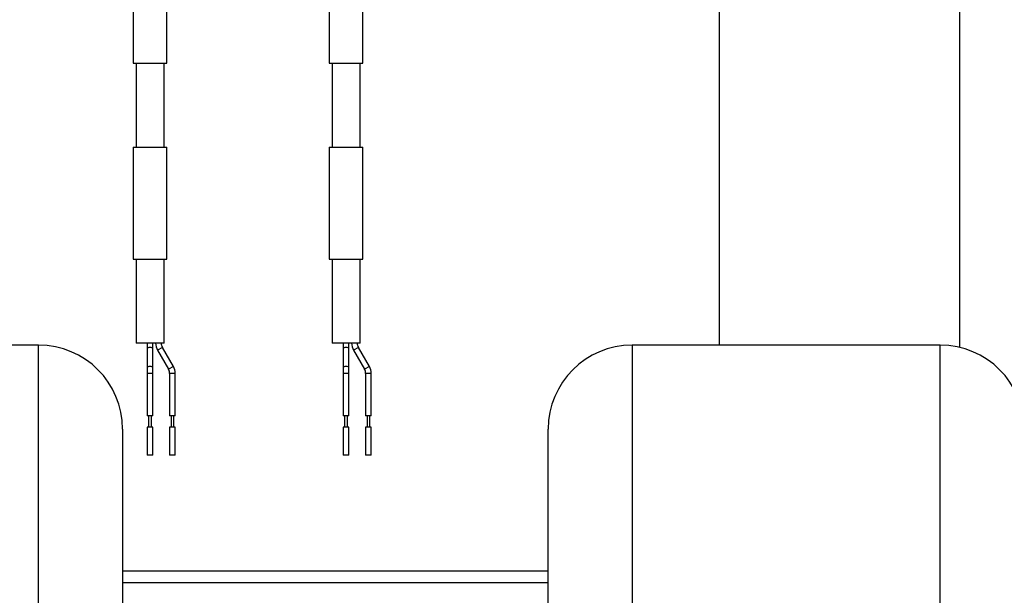
# Model space of a CAD drawing. Units: millimetres. Extents: x 20 to 422, y 10 to 287.
# Drawn here: x 211 to 217, y 213 to 216 of the extents above; entities that cross this region are included whole.
import ezdxf

# ---------------------------------------------------------------- set-up
doc = ezdxf.new("R2010")
doc.units = ezdxf.units.MM

msp = doc.modelspace()

# ---------------------------------------------------------------- linework, layer by layer
at = {"color": 7, "linetype": 'Continuous', "lineweight": 25}
for p, q in [((216.668084, 214.27982), (216.668084, 227.443701)), ((216.668167, 214.2798), (216.668167, 227.443701)), ((215.23475, 226.260268), (215.23475, 214.293601)), ((215.234834, 226.260268), (215.234834, 214.293601)), ((211.748167, 216.638601), (211.748167, 215.971935)), ((211.948167, 215.971935), (211.948167, 216.638601)), ((212.914834, 216.638601), (212.914834, 215.971935)), ((213.114834, 215.971935), (213.114834, 216.638601)), ((211.748167, 215.971935), (211.948167, 215.971935)), ((211.764834, 215.971935), (211.764834, 215.471935)), ((211.9315, 215.471935), (211.9315, 215.971935)), ((212.914834, 215.971935), (213.114834, 215.971935)), ((212.9315, 215.971935), (212.9315, 215.471935)), ((213.098167, 215.471935), (213.098167, 215.971935)), ((211.748167, 215.471935), (211.748167, 214.805268)), ((211.748167, 215.471935), (211.948167, 215.471935)), ((211.948167, 214.805268), (211.948167, 215.471935)), ((212.914834, 215.471935), (212.914834, 214.805268)), ((212.914834, 215.471935), (213.114834, 215.471935)), ((213.114834, 214.805268), (213.114834, 215.471935)), ((211.748167, 214.805268), (211.948167, 214.805268)), ((211.764834, 214.805268), (211.764834, 214.305268)), ((211.9315, 214.305268), (211.9315, 214.805268)), ((212.914834, 214.805268), (213.114834, 214.805268)), ((212.9315, 214.805268), (212.9315, 214.305268)), ((213.098167, 214.305268), (213.098167, 214.805268)), ((211.184834, 214.293601), (209.3515, 214.293601)), ((211.9315, 214.305268), (211.764834, 214.305268)), ((211.8315, 214.305268), (211.8315, 214.271935)), ((211.8315, 214.271935), (211.8315, 214.158537)), ((211.864834, 214.271935), (211.864834, 214.305268)), ((211.864834, 214.158537), (211.864834, 214.271935)), ((211.892665, 214.263601), (211.958135, 214.150204)), ((211.987002, 214.166871), (211.921532, 214.280268)), ((213.098167, 214.305268), (212.9315, 214.305268)), ((212.998167, 214.305268), (212.998167, 214.271935)), ((212.998167, 214.271935), (212.998167, 214.158537)), ((213.0315, 214.271935), (213.0315, 214.305268)), ((213.0315, 214.158537), (213.0315, 214.271935)), ((213.059332, 214.263601), (213.124802, 214.150204)), ((213.153669, 214.166871), (213.088199, 214.280268)), ((216.5515, 214.293601), (214.718167, 214.293601)), ((211.8315, 214.158537), (211.8315, 214.125204)), ((211.864834, 214.125204), (211.864834, 214.158537)), ((212.998167, 214.158537), (212.998167, 214.125204)), ((213.0315, 214.125204), (213.0315, 214.158537)), ((211.8315, 214.125204), (211.8315, 213.871935)), ((211.864834, 213.871935), (211.864834, 214.125204)), ((211.964834, 214.125204), (211.964834, 213.871935)), ((211.998167, 213.871935), (211.998167, 214.125204)), ((212.998167, 214.125204), (212.998167, 213.871935)), ((213.0315, 213.871935), (213.0315, 214.125204)), ((213.1315, 214.125204), (213.1315, 213.871935)), ((213.164834, 213.871935), (213.164834, 214.125204)), ((211.864834, 213.871935), (211.8315, 213.871935)), ((211.839834, 213.871935), (211.839834, 213.805268)), ((211.8565, 213.805268), (211.8565, 213.871935)), ((211.998167, 213.871935), (211.964834, 213.871935)), ((211.973167, 213.871935), (211.973167, 213.805268)), ((211.989834, 213.805268), (211.989834, 213.871935)), ((213.0315, 213.871935), (212.998167, 213.871935)), ((213.0065, 213.871935), (213.0065, 213.805268)), ((213.023167, 213.805268), (213.023167, 213.871935)), ((213.164834, 213.871935), (213.1315, 213.871935)), ((213.139834, 213.871935), (213.139834, 213.805268)), ((213.1565, 213.805268), (213.1565, 213.871935)), ((211.684834, 213.793601), (211.684834, 203.660268)), ((211.8315, 213.805268), (211.8315, 213.638601)), ((211.864834, 213.805268), (211.8315, 213.805268)), ((211.864834, 213.638601), (211.864834, 213.805268)), ((211.964834, 213.805268), (211.964834, 213.638601)), ((211.998167, 213.805268), (211.964834, 213.805268)), ((211.998167, 213.638601), (211.998167, 213.805268)), ((212.998167, 213.805268), (212.998167, 213.638601)), ((213.0315, 213.805268), (212.998167, 213.805268)), ((213.0315, 213.638601), (213.0315, 213.805268)), ((213.1315, 213.805268), (213.1315, 213.638601)), ((213.164834, 213.805268), (213.1315, 213.805268)), ((213.164834, 213.638601), (213.164834, 213.805268)), ((214.218167, 208.726935), (214.218167, 213.793601)), ((211.864834, 213.638601), (211.8315, 213.638601)), ((211.998167, 213.638601), (211.964834, 213.638601)), ((213.0315, 213.638601), (212.998167, 213.638601)), ((213.164834, 213.638601), (213.1315, 213.638601)), ((211.684834, 212.880268), (214.218167, 212.880268))]:
    msp.add_line(p, q, dxfattribs=at)
at = {"color": 8, "linetype": 'Continuous', "lineweight": 25}
for p, q in [((211.184834, 203.160268), (211.184834, 214.293601)), ((211.921532, 214.280268), (211.892665, 214.263601)), ((213.088199, 214.280268), (213.059332, 214.263601)), ((214.718167, 214.293601), (214.718167, 208.726935)), ((216.5515, 204.57357), (216.5515, 214.293601)), ((211.987002, 214.166871), (211.958135, 214.150204)), ((213.153669, 214.166871), (213.124802, 214.150204)), ((211.864834, 214.125204), (211.8315, 214.125204)), ((211.998167, 214.125204), (211.964834, 214.125204)), ((213.0315, 214.125204), (212.998167, 214.125204)), ((213.164834, 214.125204), (213.1315, 214.125204)), ((214.218167, 212.946935), (211.684834, 212.946935))]:
    msp.add_line(p, q, dxfattribs=at)
at = {"color": 8, "linetype": 'Continuous', "lineweight": 25, "flags": 128}
for points in [[(211.864834, 214.271935), (211.863565, 214.275124), (211.859952, 214.277827), (211.854545, 214.279634), (211.848167, 214.280268), (211.841789, 214.279634), (211.836382, 214.277827), (211.832769, 214.275124), (211.8315, 214.271935)], [(213.0315, 214.271935), (213.030232, 214.275124), (213.026619, 214.277827), (213.021212, 214.279634), (213.014834, 214.280268), (213.008456, 214.279634), (213.003049, 214.277827), (212.999436, 214.275124), (212.998167, 214.271935)], [(211.864834, 214.158537), (211.863565, 214.161726), (211.859952, 214.16443), (211.854545, 214.166236), (211.848167, 214.166871), (211.841789, 214.166236), (211.836382, 214.16443), (211.832769, 214.161726), (211.8315, 214.158537)], [(213.0315, 214.158537), (213.030232, 214.161726), (213.026619, 214.16443), (213.021212, 214.166236), (213.014834, 214.166871), (213.008456, 214.166236), (213.003049, 214.16443), (212.999436, 214.161726), (212.998167, 214.158537)]]:
    msp.add_lwpolyline(points, dxfattribs=at)
at = {"color": 7, "linetype": 'Continuous', "lineweight": 25}
for centre, radius, start, end in [((211.184834, 213.793601), 0.5, 0, 90), ((211.964834, 214.305268), 0.083333, 180, 210), ((211.964834, 214.305268), 0.05, 180, 210), ((213.1315, 214.305268), 0.083333, 180, 210), ((213.1315, 214.305268), 0.05, 180, 210), ((214.718167, 213.793601), 0.5, 90, 180), ((216.5515, 213.793601), 0.5, 0, 90), ((211.914834, 214.125204), 0.05, 0, 30), ((211.914834, 214.125204), 0.083333, 0, 30), ((213.0815, 214.125204), 0.05, 0, 30), ((213.0815, 214.125204), 0.083333, 0, 30)]:
    msp.add_arc(centre, radius, start, end, dxfattribs=at)

doc.saveas('drawing.dxf')
